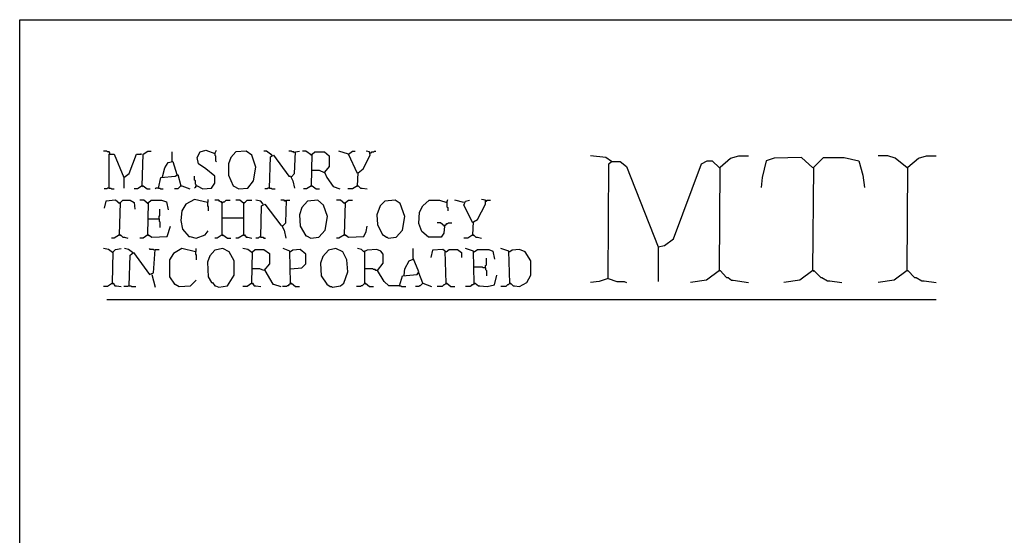
# Model space of a CAD drawing. Extents: x 0.16 to 7.56, y 0.46 to 9.88.
# Drawn here: x 0.16 to 3.86, y 7.95 to 9.88 of the extents above; entities that cross this region are included whole.
import ezdxf

# ---------------------------------------------------------------- set-up
doc = ezdxf.new("R2010")
doc.units = 0
doc.header["$MEASUREMENT"] = 0
doc.layers.add('PFV', color=7, linetype='Continuous')

msp = doc.modelspace()

# ---------------------------------------------------------------- linework, layer by layer
at = {"layer": 'PFV', "color": 0}
for points in [[(0.160606, 0.457576, 0), (0.160606, 9.884848, 0), (7.560606, 9.884848, 0), (7.563636, 0.457576, 0), (0.160606, 0.457576, 0)], [(0.5, 9.381818, 0), (0.5, 9.384848, 0), (0.49697, 9.387879, 0), (0.490909, 9.387879, 0), (0.487879, 9.390909, 0), (0.475758, 9.390909, 0)], [(0.5, 9.381818, 0), (0.49697, 9.384848, 0)], [(0.49697, 9.251515, 0), (0.49697, 9.378788, 0), (0.515152, 9.378788, 0), (0.551515, 9.290909, 0), (0.551515, 9.251515, 0)], [(0.551515, 9.290909, 0), (0.572727, 9.306061, 0), (0.6, 9.378788, 0), (0.618182, 9.378788, 0), (0.615152, 9.378788, 0)], [(0.621212, 9.260606, 0), (0.624242, 9.378788, 0), (0.642424, 9.390909, 0), (0.654545, 9.390909, 0)], [(0.733333, 9.351515, 0), (0.733333, 9.387879, 0)], [(0.824242, 9.260606, 0), (0.827273, 9.260606, 0), (0.848485, 9.248485, 0), (0.881818, 9.251515, 0), (0.893939, 9.269697, 0), (0.893939, 9.29697, 0), (0.860606, 9.324242, 0), (0.833333, 9.342424, 0), (0.827273, 9.366667, 0), (0.839394, 9.387879, 0), (0.860606, 9.393939, 0), (0.893939, 9.381818, 0), (0.9, 9.393939, 0)], [(0.893939, 9.381818, 0), (0.893939, 9.375758, 0), (0.89697, 9.372727, 0), (0.89697, 9.354545, 0), (0.9, 9.351515, 0)], [(0.984848, 9.248485, 0), (1.018182, 9.251515, 0), (1.039394, 9.278788, 0), (1.048485, 9.330303, 0), (1.033333, 9.375758, 0), (1.012121, 9.390909, 0), (0.972727, 9.387879, 0), (0.954545, 9.366667, 0), (0.945455, 9.342424, 0), (0.945455, 9.3, 0), (0.963636, 9.260606, 0), (0.984848, 9.248485, 0)], [(1.109091, 9.375758, 0), (1.087879, 9.390909, 0), (1.078788, 9.390909, 0)], [(1.1, 9.251515, 0), (1.10303, 9.369697, 0), (1.115152, 9.375758, 0), (1.172727, 9.29697, 0), (1.178788, 9.29697, 0), (1.187879, 9.278788, 0), (1.193939, 9.251515, 0)], [(1.109091, 9.375758, 0), (1.106061, 9.378788, 0)], [(1.193939, 9.384848, 0), (1.190909, 9.387879, 0), (1.184848, 9.387879, 0), (1.181818, 9.390909, 0), (1.172727, 9.390909, 0)], [(1.181818, 9.293939, 0), (1.193939, 9.306061, 0), (1.19697, 9.387879, 0), (1.212121, 9.390909, 0)], [(1.257576, 9.375758, 0), (1.236364, 9.390909, 0), (1.224242, 9.390909, 0)], [(1.257576, 9.375758, 0), (1.254545, 9.378788, 0)], [(1.257576, 9.260606, 0), (1.260606, 9.378788, 0), (1.269697, 9.387879, 0), (1.306061, 9.387879, 0), (1.324242, 9.372727, 0), (1.324242, 9.333333, 0), (1.306061, 9.312121, 0), (1.315152, 9.290909, 0), (1.339394, 9.257576, 0), (1.363636, 9.248485, 0)], [(1.39697, 9.378788, 0), (1.360606, 9.390909, 0)], [(1.430303, 9.306061, 0), (1.39697, 9.378788, 0), (1.412121, 9.390909, 0), (1.421212, 9.390909, 0)], [(1.430303, 9.260606, 0), (1.433333, 9.309091, 0), (1.451515, 9.324242, 0), (1.478788, 9.375758, 0), (1.475758, 9.387879, 0), (1.463636, 9.390909, 0)], [(1.478788, 9.384848, 0), (1.481818, 9.384848, 0), (1.484848, 9.387879, 0), (1.490909, 9.387879, 0), (1.493939, 9.390909, 0), (1.5, 9.390909, 0)], [(2.384848, 9.351515, 0), (2.363636, 9.366667, 0), (2.306061, 9.372727, 0)], [(2.790909, 8.942424, 0), (2.793939, 9.330303, 0), (2.833333, 9.363636, 0), (2.863636, 9.372727, 0), (2.9, 9.372727, 0)], [(3.142424, 9.327273, 0), (3.1, 9.366667, 0), (2.99697, 9.363636, 0), (2.966667, 9.354545, 0), (2.951515, 9.290909, 0), (2.948485, 9.254545, 0)], [(3.142424, 8.942424, 0), (3.145455, 9.330303, 0), (3.181818, 9.366667, 0), (3.260606, 9.366667, 0), (3.315152, 9.354545, 0), (3.330303, 9.3, 0), (3.336364, 9.254545, 0)], [(3.49697, 9.327273, 0), (3.451515, 9.363636, 0), (3.424242, 9.372727, 0), (3.387879, 9.372727, 0)], [(3.49697, 8.942424, 0), (3.5, 9.330303, 0), (3.539394, 9.363636, 0), (3.569697, 9.372727, 0), (3.606061, 9.372727, 0)], [(0.69697, 9.293939, 0), (0.706061, 9.327273, 0), (0.718182, 9.348485, 0), (0.736364, 9.351515, 0), (0.751515, 9.30303, 0)], [(2.372727, 8.912121, 0), (2.375758, 9.342424, 0), (2.384848, 9.351515, 0), (2.418182, 9.351515, 0), (2.442424, 9.333333, 0), (2.560606, 9.030303, 0), (2.560606, 8.9, 0)], [(2.384848, 9.351515, 0), (2.381818, 9.354545, 0)], [(2.560606, 9.030303, 0), (2.584848, 9.036364, 0), (2.618182, 9.060606, 0), (2.724242, 9.342424, 0), (2.745455, 9.354545, 0), (2.763636, 9.354545, 0), (2.790909, 9.327273, 0)], [(3.142424, 9.327273, 0), (3.139394, 9.330303, 0)], [(3.49697, 9.327273, 0), (3.493939, 9.330303, 0)], [(0.681818, 9.251515, 0), (0.690909, 9.290909, 0), (0.745455, 9.29697, 0), (0.754545, 9.30303, 0), (0.766667, 9.260606, 0), (0.754545, 9.248485, 0), (0.742424, 9.248485, 0)], [(0.824242, 9.260606, 0), (0.824242, 9.263636, 0), (0.821212, 9.266667, 0), (0.821212, 9.278788, 0), (0.818182, 9.281818, 0), (0.818182, 9.29697, 0)], [(1.306061, 9.309091, 0), (1.287879, 9.318182, 0), (1.257576, 9.318182, 0)], [(0.621212, 9.260606, 0), (0.60303, 9.248485, 0), (0.590909, 9.248485, 0)], [(0.621212, 9.260606, 0), (0.624242, 9.260606, 0), (0.639394, 9.248485, 0), (0.651515, 9.248485, 0)], [(0.621212, 9.260606, 0), (0.624242, 9.257576, 0)], [(0.766667, 9.260606, 0), (0.769697, 9.260606, 0), (0.8, 9.248485, 0)], [(0.824242, 9.260606, 0), (0.821212, 9.257576, 0), (0.821212, 9.254545, 0), (0.818182, 9.251515, 0)], [(1.257576, 9.260606, 0), (1.239394, 9.248485, 0), (1.227273, 9.248485, 0)], [(1.257576, 9.260606, 0), (1.260606, 9.260606, 0), (1.275758, 9.248485, 0), (1.287879, 9.248485, 0)], [(1.257576, 9.260606, 0), (1.260606, 9.257576, 0)], [(1.430303, 9.260606, 0), (1.412121, 9.248485, 0), (1.393939, 9.248485, 0)], [(1.430303, 9.260606, 0), (1.433333, 9.260606, 0), (1.442424, 9.251515, 0), (1.448485, 9.251515, 0), (1.466667, 9.248485, 0)], [(1.430303, 9.260606, 0), (1.433333, 9.257576, 0)], [(0.49697, 9.251515, 0), (0.490909, 9.251515, 0), (0.487879, 9.248485, 0), (0.478788, 9.248485, 0)], [(0.49697, 9.251515, 0), (0.50303, 9.251515, 0), (0.506061, 9.248485, 0), (0.515152, 9.248485, 0)], [(0.681818, 9.251515, 0), (0.672727, 9.251515, 0), (0.669697, 9.248485, 0)], [(0.681818, 9.251515, 0), (0.687879, 9.251515, 0), (0.690909, 9.248485, 0), (0.7, 9.248485, 0)], [(1.1, 9.251515, 0), (1.093939, 9.251515, 0), (1.090909, 9.248485, 0), (1.081818, 9.248485, 0)], [(1.1, 9.251515, 0), (1.106061, 9.251515, 0), (1.109091, 9.248485, 0), (1.121212, 9.248485, 0)], [(0.536364, 9.193939, 0), (0.521212, 9.206061, 0), (0.484848, 9.20303, 0), (0.478788, 9.175758, 0)], [(0.536364, 9.193939, 0), (0.533333, 9.19697, 0)], [(0.536364, 9.075758, 0), (0.539394, 9.19697, 0), (0.548485, 9.206061, 0), (0.575758, 9.206061, 0), (0.590909, 9.19697, 0), (0.593939, 9.172727, 0)], [(0.642424, 9.193939, 0), (0.627273, 9.206061, 0), (0.612121, 9.206061, 0)], [(0.642424, 9.193939, 0), (0.639394, 9.19697, 0)], [(0.642424, 9.075758, 0), (0.645455, 9.19697, 0), (0.654545, 9.206061, 0), (0.693939, 9.206061, 0), (0.712121, 9.2, 0), (0.718182, 9.169697, 0)], [(0.866667, 9.19697, 0), (0.818182, 9.209091, 0), (0.784848, 9.190909, 0), (0.769697, 9.166667, 0), (0.766667, 9.130303, 0), (0.772727, 9.09697, 0), (0.79697, 9.069697, 0), (0.8, 9.069697, 0), (0.824242, 9.063636, 0), (0.857576, 9.075758, 0), (0.869697, 9.090909, 0)], [(0.866667, 9.19697, 0), (0.869697, 9.2, 0), (0.869697, 9.209091, 0)], [(0.866667, 9.19697, 0), (0.866667, 9.184848, 0), (0.869697, 9.181818, 0), (0.869697, 9.166667, 0)], [(0.921212, 9.075758, 0), (0.921212, 9.19697, 0), (0.918182, 9.2, 0), (0.915152, 9.2, 0), (0.912121, 9.20303, 0), (0.909091, 9.206061, 0), (0.893939, 9.206061, 0)], [(0.921212, 9.19697, 0), (0.918182, 9.19697, 0)], [(0.921212, 9.19697, 0), (0.924242, 9.19697, 0), (0.927273, 9.2, 0), (0.930303, 9.2, 0), (0.933333, 9.20303, 0), (0.936364, 9.206061, 0), (0.951515, 9.206061, 0)], [(1.00303, 9.193939, 0), (0.987879, 9.206061, 0), (0.972727, 9.206061, 0)], [(1.00303, 9.193939, 0), (1, 9.19697, 0)], [(1.00303, 9.075758, 0), (1.00303, 9.193939, 0), (1.006061, 9.19697, 0), (1.009091, 9.2, 0), (1.012121, 9.20303, 0), (1.015152, 9.206061, 0), (1.033333, 9.206061, 0)], [(1.075758, 9.190909, 0), (1.066667, 9.20303, 0), (1.048485, 9.206061, 0)], [(1.066667, 9.066667, 0), (1.069697, 9.184848, 0), (1.081818, 9.190909, 0), (1.142424, 9.112121, 0), (1.145455, 9.112121, 0), (1.154545, 9.093939, 0), (1.160606, 9.063636, 0)], [(1.160606, 9.20303, 0), (1.157576, 9.20303, 0), (1.154545, 9.206061, 0), (1.142424, 9.206061, 0)], [(1.148485, 9.109091, 0), (1.160606, 9.121212, 0), (1.163636, 9.206061, 0), (1.175758, 9.206061, 0)], [(1.160606, 9.20303, 0), (1.157576, 9.206061, 0)], [(1.254545, 9.063636, 0), (1.284848, 9.066667, 0), (1.309091, 9.093939, 0), (1.318182, 9.145455, 0), (1.30303, 9.187879, 0), (1.281818, 9.206061, 0), (1.242424, 9.20303, 0), (1.221212, 9.178788, 0), (1.212121, 9.151515, 0), (1.215152, 9.109091, 0), (1.236364, 9.072727, 0), (1.239394, 9.072727, 0), (1.254545, 9.063636, 0)], [(1.381818, 9.193939, 0), (1.366667, 9.206061, 0), (1.351515, 9.206061, 0)], [(1.381818, 9.193939, 0), (1.378788, 9.19697, 0)], [(1.381818, 9.075758, 0), (1.384848, 9.19697, 0), (1.39697, 9.206061, 0), (1.412121, 9.206061, 0)], [(1.545455, 9.063636, 0), (1.575758, 9.066667, 0), (1.6, 9.093939, 0), (1.609091, 9.145455, 0), (1.590909, 9.193939, 0), (1.572727, 9.206061, 0), (1.533333, 9.20303, 0), (1.515152, 9.184848, 0), (1.50303, 9.151515, 0), (1.506061, 9.115152, 0), (1.524242, 9.075758, 0), (1.527273, 9.075758, 0), (1.539394, 9.066667, 0), (1.542424, 9.066667, 0), (1.545455, 9.063636, 0)], [(1.757576, 9.109091, 0), (1.754545, 9.081818, 0), (1.745455, 9.066667, 0), (1.69697, 9.066667, 0), (1.672727, 9.087879, 0), (1.660606, 9.118182, 0), (1.663636, 9.160606, 0), (1.675758, 9.184848, 0), (1.7, 9.206061, 0), (1.739394, 9.206061, 0), (1.766667, 9.19697, 0), (1.769697, 9.209091, 0)], [(1.766667, 9.19697, 0), (1.766667, 9.181818, 0), (1.769697, 9.178788, 0), (1.769697, 9.166667, 0)], [(1.830303, 9.19697, 0), (1.79697, 9.206061, 0)], [(1.863636, 9.121212, 0), (1.830303, 9.187879, 0), (1.836364, 9.20303, 0), (1.851515, 9.206061, 0)], [(1.863636, 9.075758, 0), (1.866667, 9.124242, 0), (1.881818, 9.133333, 0), (1.912121, 9.190909, 0), (1.912121, 9.206061, 0), (1.89697, 9.209091, 0)], [(1.912121, 9.20303, 0), (1.915152, 9.20303, 0), (1.918182, 9.206061, 0), (1.930303, 9.206061, 0)], [(0.684848, 9.136364, 0), (0.684848, 9.145455, 0), (0.687879, 9.148485, 0), (0.687879, 9.172727, 0)], [(0.642424, 9.136364, 0), (0.684848, 9.136364, 0), (0.684848, 9.127273, 0), (0.687879, 9.124242, 0), (0.687879, 9.10303, 0)], [(0.642424, 9.075758, 0), (0.645455, 9.075758, 0), (0.657576, 9.066667, 0), (0.715152, 9.069697, 0), (0.727273, 9.109091, 0)], [(0.921212, 9.139394, 0), (1.00303, 9.139394, 0)], [(1.381818, 9.075758, 0), (1.384848, 9.075758, 0), (1.39697, 9.066667, 0), (1.454545, 9.069697, 0), (1.463636, 9.087879, 0), (1.466667, 9.109091, 0)], [(1.757576, 9.109091, 0), (1.742424, 9.121212, 0), (1.730303, 9.121212, 0)], [(1.757576, 9.109091, 0), (1.754545, 9.112121, 0)], [(1.757576, 9.109091, 0), (1.760606, 9.112121, 0), (1.763636, 9.115152, 0), (1.766667, 9.118182, 0), (1.769697, 9.118182, 0), (1.772727, 9.121212, 0), (1.784848, 9.121212, 0)], [(0.536364, 9.075758, 0), (0.515152, 9.063636, 0), (0.506061, 9.063636, 0)], [(0.536364, 9.075758, 0), (0.539394, 9.075758, 0), (0.548485, 9.066667, 0), (0.554545, 9.066667, 0), (0.566667, 9.063636, 0)], [(0.536364, 9.075758, 0), (0.539394, 9.072727, 0)], [(0.642424, 9.075758, 0), (0.624242, 9.063636, 0), (0.612121, 9.063636, 0)], [(0.642424, 9.075758, 0), (0.645455, 9.072727, 0)], [(0.921212, 9.075758, 0), (0.90303, 9.063636, 0), (0.893939, 9.063636, 0)], [(0.921212, 9.075758, 0), (0.924242, 9.075758, 0), (0.942424, 9.063636, 0), (0.954545, 9.063636, 0)], [(0.921212, 9.075758, 0), (0.924242, 9.072727, 0)], [(1.00303, 9.075758, 0), (0.981818, 9.063636, 0), (0.972727, 9.063636, 0)], [(1.00303, 9.075758, 0), (1.006061, 9.075758, 0), (1.012121, 9.066667, 0), (1.018182, 9.066667, 0), (1.033333, 9.063636, 0)], [(1.00303, 9.075758, 0), (1.006061, 9.072727, 0)], [(1.381818, 9.075758, 0), (1.360606, 9.063636, 0), (1.351515, 9.063636, 0)], [(1.381818, 9.075758, 0), (1.384848, 9.072727, 0)], [(1.863636, 9.075758, 0), (1.845455, 9.063636, 0), (1.830303, 9.063636, 0)], [(1.863636, 9.075758, 0), (1.866667, 9.075758, 0), (1.875758, 9.066667, 0), (1.881818, 9.066667, 0), (1.89697, 9.063636, 0)], [(1.863636, 9.075758, 0), (1.866667, 9.072727, 0)], [(1.066667, 9.066667, 0), (1.060606, 9.066667, 0), (1.057576, 9.063636, 0), (1.048485, 9.063636, 0)], [(1.066667, 9.066667, 0), (1.075758, 9.066667, 0), (1.078788, 9.063636, 0), (1.084848, 9.063636, 0)], [(0.509091, 9.009091, 0), (0.493939, 9.021212, 0), (0.475758, 9.024242, 0)], [(0.509091, 9.009091, 0), (0.506061, 9.012121, 0)], [(0.509091, 8.893939, 0), (0.512121, 9.012121, 0), (0.521212, 9.021212, 0), (0.542424, 9.024242, 0)], [(0.584848, 9.009091, 0), (0.569697, 9.021212, 0), (0.554545, 9.024242, 0)], [(0.572727, 8.884848, 0), (0.575758, 9, 0), (0.587879, 9.009091, 0), (0.648485, 8.927273, 0), (0.663636, 8.933333, 0), (0.669697, 9.021212, 0), (0.684848, 9.021212, 0)], [(0.584848, 9.009091, 0), (0.581818, 9.012121, 0)], [(0.666667, 9.018182, 0), (0.663636, 9.021212, 0), (0.651515, 9.021212, 0), (0.648485, 9.024242, 0)], [(0.821212, 9.012121, 0), (0.769697, 9.024242, 0), (0.739394, 9.006061, 0), (0.724242, 8.981818, 0), (0.724242, 8.918182, 0), (0.742424, 8.890909, 0), (0.745455, 8.890909, 0), (0.760606, 8.881818, 0), (0.80303, 8.884848, 0), (0.824242, 8.906061, 0)], [(0.821212, 9.012121, 0), (0.824242, 9.015152, 0), (0.824242, 9.024242, 0)], [(0.821212, 9.012121, 0), (0.821212, 9.00303, 0), (0.824242, 9, 0), (0.824242, 8.981818, 0)], [(0.909091, 8.878788, 0), (0.942424, 8.884848, 0), (0.966667, 8.924242, 0), (0.966667, 8.978788, 0), (0.948485, 9.012121, 0), (0.924242, 9.024242, 0), (0.893939, 9.018182, 0), (0.875758, 8.99697, 0), (0.866667, 8.972727, 0), (0.869697, 8.918182, 0), (0.881818, 8.89697, 0), (0.884848, 8.89697, 0), (0.893939, 8.884848, 0), (0.89697, 8.884848, 0), (0.909091, 8.878788, 0)], [(1.033333, 9.009091, 0), (1.018182, 9.021212, 0), (1, 9.024242, 0)], [(1.033333, 9.009091, 0), (1.030303, 9.012121, 0)], [(1.033333, 8.893939, 0), (1.036364, 9.012121, 0), (1.045455, 9.021212, 0), (1.078788, 9.021212, 0), (1.1, 9.006061, 0), (1.1, 8.966667, 0), (1.078788, 8.942424, 0), (1.063636, 8.948485, 0), (1.033333, 8.948485, 0)], [(1.178788, 8.893939, 0), (1.175758, 9.015152, 0), (1.151515, 9.024242, 0)], [(1.178788, 9.012121, 0), (1.175758, 9.012121, 0)], [(1.178788, 8.948485, 0), (1.221212, 8.951515, 0), (1.236364, 8.966667, 0), (1.236364, 9.00303, 0), (1.215152, 9.021212, 0), (1.187879, 9.018182, 0), (1.178788, 9.012121, 0)], [(1.336364, 8.878788, 0), (1.366667, 8.884848, 0), (1.378788, 8.893939, 0), (1.393939, 8.936364, 0), (1.390909, 8.981818, 0), (1.375758, 9.012121, 0), (1.348485, 9.024242, 0), (1.321212, 9.018182, 0), (1.3, 8.993939, 0), (1.290909, 8.969697, 0), (1.293939, 8.921212, 0), (1.315152, 8.890909, 0), (1.327273, 8.881818, 0), (1.333333, 8.881818, 0), (1.336364, 8.878788, 0)], [(1.587879, 8.884848, 0), (1.548485, 8.884848, 0), (1.530303, 8.9, 0), (1.506061, 8.942424, 0), (1.527273, 8.969697, 0), (1.527273, 9.00303, 0), (1.518182, 9.015152, 0), (1.50303, 9.021212, 0), (1.466667, 9.018182, 0), (1.454545, 9.012121, 0), (1.445455, 9.021212, 0), (1.430303, 9.024242, 0)], [(1.457576, 9.012121, 0), (1.454545, 9.015152, 0)], [(1.457576, 8.893939, 0), (1.457576, 9.012121, 0)], [(1.587879, 8.884848, 0), (1.6, 8.921212, 0), (1.654545, 8.927273, 0), (1.660606, 8.936364, 0), (1.639394, 8.987879, 0), (1.639394, 9.024242, 0)], [(1.763636, 8.893939, 0), (1.760606, 9.015152, 0), (1.751515, 9.021212, 0), (1.712121, 9.018182, 0), (1.706061, 8.990909, 0)], [(1.763636, 9.012121, 0), (1.760606, 9.012121, 0)], [(1.763636, 9.012121, 0), (1.775758, 9.021212, 0), (1.806061, 9.021212, 0), (1.821212, 9.009091, 0), (1.821212, 8.990909, 0)], [(1.869697, 8.893939, 0), (1.866667, 9.015152, 0), (1.836364, 9.024242, 0)], [(1.869697, 9.012121, 0), (1.866667, 9.012121, 0)], [(1.869697, 9.012121, 0), (1.881818, 9.021212, 0), (1.924242, 9.021212, 0), (1.939394, 9.015152, 0), (1.945455, 8.984848, 0)], [(2.00303, 8.893939, 0), (2, 9.015152, 0), (1.969697, 9.024242, 0)], [(2.00303, 9.012121, 0), (2, 9.012121, 0)], [(2.00303, 8.893939, 0), (2.006061, 8.893939, 0), (2.015152, 8.884848, 0), (2.021212, 8.884848, 0), (2.039394, 8.881818, 0), (2.066667, 8.89697, 0), (2.081818, 8.924242, 0), (2.081818, 8.978788, 0), (2.060606, 9.012121, 0), (2.039394, 9.021212, 0), (2.012121, 9.018182, 0), (2.00303, 9.012121, 0)], [(1.606061, 8.924242, 0), (1.609091, 8.948485, 0), (1.624242, 8.978788, 0), (1.639394, 8.984848, 0)], [(1.912121, 8.951515, 0), (1.912121, 8.960606, 0), (1.915152, 8.963636, 0), (1.915152, 8.987879, 0)], [(0.657576, 8.927273, 0), (0.669697, 8.878788, 0)], [(1.081818, 8.942424, 0), (1.112121, 8.890909, 0), (1.115152, 8.890909, 0), (1.142424, 8.881818, 0)], [(1.506061, 8.942424, 0), (1.5, 8.942424, 0), (1.49697, 8.945455, 0), (1.490909, 8.945455, 0), (1.487879, 8.948485, 0), (1.457576, 8.948485, 0)], [(1.675758, 8.893939, 0), (1.660606, 8.933333, 0)], [(1.912121, 8.951515, 0), (1.90303, 8.951515, 0), (1.9, 8.954545, 0), (1.869697, 8.954545, 0)], [(1.869697, 8.893939, 0), (1.872727, 8.893939, 0), (1.884848, 8.884848, 0), (1.890909, 8.884848, 0), (1.918182, 8.881818, 0), (1.945455, 8.887879, 0), (1.954545, 8.924242, 0)], [(1.912121, 8.951515, 0), (1.912121, 8.945455, 0), (1.915152, 8.942424, 0), (1.915152, 8.921212, 0)], [(2.790909, 8.942424, 0), (2.742424, 8.906061, 0), (2.681818, 8.89697, 0)], [(2.790909, 8.942424, 0), (2.793939, 8.942424, 0), (2.818182, 8.915152, 0), (2.824242, 8.915152, 0), (2.836364, 8.906061, 0), (2.842424, 8.906061, 0), (2.9, 8.89697, 0)], [(2.790909, 8.942424, 0), (2.793939, 8.939394, 0)], [(3.142424, 8.942424, 0), (3.093939, 8.906061, 0), (3.033333, 8.89697, 0)], [(3.142424, 8.942424, 0), (3.145455, 8.942424, 0), (3.172727, 8.915152, 0), (3.175758, 8.915152, 0), (3.19697, 8.90303, 0), (3.206061, 8.90303, 0), (3.251515, 8.89697, 0)], [(3.142424, 8.942424, 0), (3.145455, 8.939394, 0)], [(3.49697, 8.942424, 0), (3.448485, 8.906061, 0), (3.387879, 8.89697, 0)], [(3.49697, 8.942424, 0), (3.5, 8.942424, 0), (3.524242, 8.915152, 0), (3.530303, 8.915152, 0), (3.551515, 8.90303, 0), (3.560606, 8.90303, 0), (3.606061, 8.89697, 0)], [(3.49697, 8.942424, 0), (3.5, 8.939394, 0)], [(0.509091, 8.893939, 0), (0.490909, 8.881818, 0), (0.475758, 8.881818, 0)], [(0.509091, 8.893939, 0), (0.512121, 8.893939, 0), (0.518182, 8.884848, 0), (0.524242, 8.884848, 0), (0.542424, 8.881818, 0)], [(0.509091, 8.893939, 0), (0.512121, 8.890909, 0)], [(0.572727, 8.884848, 0), (0.569697, 8.884848, 0), (0.566667, 8.881818, 0), (0.551515, 8.881818, 0)], [(0.572727, 8.884848, 0), (0.578788, 8.884848, 0), (0.581818, 8.881818, 0), (0.59697, 8.881818, 0)], [(1.033333, 8.893939, 0), (1.015152, 8.881818, 0), (1, 8.881818, 0)], [(1.033333, 8.893939, 0), (1.036364, 8.893939, 0), (1.042424, 8.884848, 0), (1.048485, 8.884848, 0), (1.066667, 8.881818, 0)], [(1.033333, 8.893939, 0), (1.036364, 8.890909, 0)], [(1.178788, 8.893939, 0), (1.175758, 8.890909, 0), (1.172727, 8.887879, 0), (1.169697, 8.884848, 0), (1.166667, 8.884848, 0), (1.163636, 8.881818, 0), (1.148485, 8.881818, 0)], [(1.178788, 8.893939, 0), (1.181818, 8.893939, 0), (1.19697, 8.881818, 0), (1.212121, 8.881818, 0)], [(1.178788, 8.893939, 0), (1.181818, 8.890909, 0)], [(1.457576, 8.893939, 0), (1.454545, 8.890909, 0), (1.451515, 8.887879, 0), (1.448485, 8.884848, 0), (1.445455, 8.884848, 0), (1.442424, 8.881818, 0), (1.427273, 8.881818, 0)], [(1.457576, 8.893939, 0), (1.460606, 8.893939, 0), (1.475758, 8.881818, 0), (1.490909, 8.881818, 0)], [(1.457576, 8.893939, 0), (1.460606, 8.890909, 0)], [(1.587879, 8.884848, 0), (1.593939, 8.884848, 0), (1.59697, 8.881818, 0), (1.612121, 8.881818, 0)], [(1.675758, 8.893939, 0), (1.672727, 8.890909, 0), (1.669697, 8.887879, 0), (1.666667, 8.884848, 0), (1.663636, 8.884848, 0), (1.660606, 8.881818, 0), (1.648485, 8.881818, 0)], [(1.675758, 8.893939, 0), (1.709091, 8.881818, 0)], [(1.763636, 8.893939, 0), (1.760606, 8.890909, 0), (1.757576, 8.887879, 0), (1.754545, 8.887879, 0), (1.751515, 8.884848, 0), (1.748485, 8.881818, 0), (1.730303, 8.881818, 0)], [(1.763636, 8.893939, 0), (1.766667, 8.893939, 0), (1.781818, 8.881818, 0), (1.79697, 8.881818, 0)], [(1.763636, 8.893939, 0), (1.766667, 8.890909, 0)], [(1.869697, 8.893939, 0), (1.866667, 8.890909, 0), (1.863636, 8.887879, 0), (1.860606, 8.887879, 0), (1.857576, 8.884848, 0), (1.854545, 8.881818, 0), (1.836364, 8.881818, 0)], [(1.869697, 8.893939, 0), (1.872727, 8.890909, 0)], [(2.00303, 8.893939, 0), (2, 8.890909, 0), (1.99697, 8.887879, 0), (1.993939, 8.887879, 0), (1.990909, 8.884848, 0), (1.987879, 8.881818, 0), (1.969697, 8.881818, 0)], [(2.00303, 8.893939, 0), (2.006061, 8.890909, 0)], [(2.372727, 8.912121, 0), (2.339394, 8.9, 0), (2.306061, 8.89697, 0)], [(2.372727, 8.912121, 0), (2.406061, 8.9, 0), (2.433333, 8.9, 0), (2.442424, 8.89697, 0)], [(0.487879, 8.833333, 0), (3.606061, 8.833333, 0)]]:
    msp.add_polyline3d(points, dxfattribs=at)

doc.saveas('drawing.dxf')
